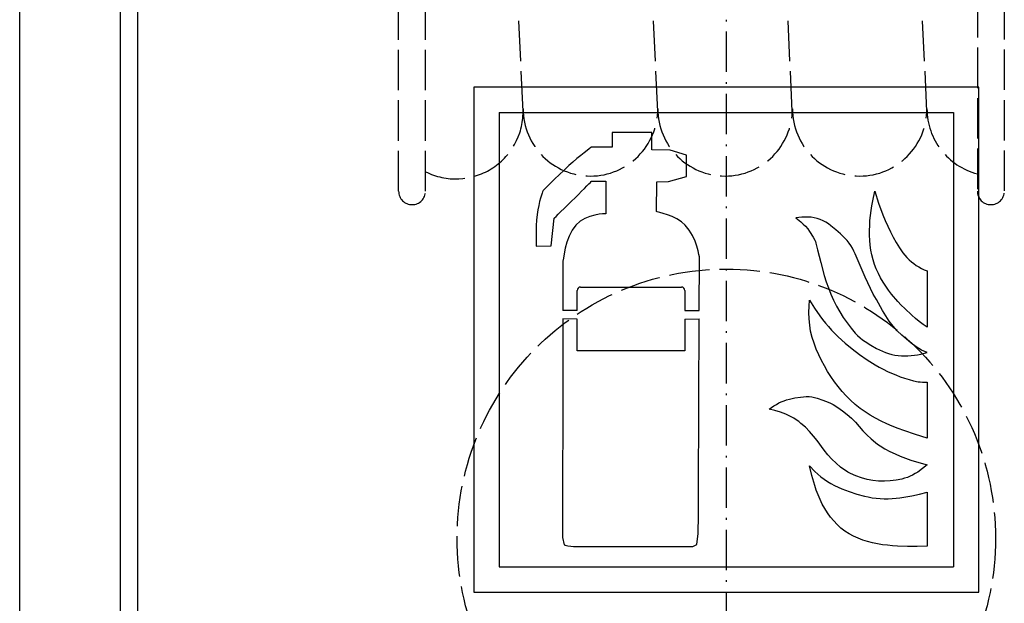
# Model space of a CAD drawing. Extents: x 50 to 84852, y 112 to 5596.
# Drawn here: x 1629 to 1922, y 915 to 1088 of the extents above; entities that cross this region are included whole.
import ezdxf

# ---------------------------------------------------------------- set-up
doc = ezdxf.new("R2010")
doc.units = 0
doc.header["$MEASUREMENT"] = 0
doc.linetypes.add('ACAD_ISO02W100', pattern=[15, 12, -3])
doc.linetypes.add('ACAD_ISO10W100', pattern=[18.5, 12, -3, 0.5, -3])
doc.layers.get('0').update_dxf_attribs({"linetype": 'CONTINUOUS'})
for name, color, linetype in [('OSIE', 1, 'ACAD_ISO10W100'), ('PRZERYWANA', 4, 'ACAD_ISO02W100'), ('PRZERYWANE', 4, 'ACAD_ISO02W100')]:
    doc.layers.add(name, color=color, linetype=linetype)

msp = doc.modelspace()

# ---------------------------------------------------------------- linework, layer by layer
for p, q in [((1629.16075, 813.07229), (1629.16075, 1873.07229)), ((1659.16075, 843.07229), (1659.16075, 1843.07229)), ((1664.16075, 1838.07229), (1664.16075, 848.07229)), ((1914.16362, 1068.07229), (1764.16362, 1068.07229)), ((1764.16362, 1068.07229), (1764.16362, 918.07229)), ((1914.16362, 918.07229), (1914.16362, 1068.07229)), ((1771.66362, 1060.57229), (1906.66362, 1060.57229)), ((1771.66362, 1060.57229), (1771.66362, 925.57229)), ((1906.66362, 1060.57229), (1906.66362, 925.57229)), ((1794.83735, 1001.68265), (1794.83735, 1007.68228)), ((1795.83735, 1008.68228), (1825.83735, 1008.68228)), ((1826.83735, 1007.68228), (1826.83735, 1001.68265)), ((1794.83735, 1001.68265), (1790.5724, 1001.66454)), ((1826.83735, 1001.68265), (1831.11503, 1001.66448)), ((1794.83735, 999.17632), (1790.5724, 999.19443)), ((1794.83735, 989.68228), (1794.83735, 999.17632)), ((1826.83735, 999.17632), (1831.10454, 999.19442)), ((1826.83735, 999.17632), (1826.83735, 989.68302)), ((1826.83735, 989.68302), (1794.83735, 989.68228)), ((1771.66362, 925.57229), (1906.66362, 925.57229)), ((1764.16362, 918.07229), (1914.16362, 918.07229))]:
    msp.add_line(p, q)
for centre, start, end in [((1795.83735, 1007.68228), 90, 180), ((1825.83735, 1007.68228), 0, 90)]:
    msp.add_arc(centre, 1, start, end)
at = {"color": 7}
for points in [[(1817.05489, 1054.54544), (1817.05489, 1054.54544), (1805.27254, 1054.54544), (1805.27254, 1054.54544)], [(1805.27254, 1054.54544), (1805.27254, 1054.54544), (1805.27254, 1050.21344), (1805.27254, 1050.21344)], [(1817.05489, 1049.39594), (1817.05489, 1049.39594), (1817.05489, 1054.54544), (1817.05489, 1054.54544)], [(1799.02954, 1050.21344), (1799.02954, 1050.21344), (1795.58562, 1047.66202), (1792.39212, 1044.75652)], [(1805.27254, 1050.21344), (1805.27254, 1050.21344), (1799.02954, 1050.21344), (1799.02954, 1050.21344)], [(1822.44732, 1049.29544), (1822.44732, 1049.29544), (1817.05489, 1049.39594), (1817.05489, 1049.39594)], [(1827.33732, 1047.86752), (1827.33732, 1047.86752), (1822.44732, 1049.29544), (1822.44732, 1049.29544)], [(1827.33732, 1041.49259), (1827.33732, 1041.49259), (1827.33732, 1047.86752), (1827.33732, 1047.86752)], [(1792.39212, 1044.75652), (1788.44719, 1041.18809), (1784.60119, 1037.15759), (1784.60119, 1037.15759)], [(1794.23712, 1035.21959), (1796.98362, 1037.92109), (1799.13004, 1040.16659), (1799.13004, 1040.16659)], [(1799.13004, 1040.16659), (1799.13004, 1040.16659), (1803.32404, 1040.16659), (1803.32404, 1040.16659)], [(1803.32404, 1040.16659), (1803.32404, 1040.16659), (1803.32404, 1030.42567), (1803.32404, 1030.42567)], [(1818.40339, 1031.09017), (1818.40339, 1031.09017), (1818.50389, 1039.91159), (1818.50389, 1039.91159)], [(1818.50389, 1039.91159), (1818.50389, 1039.91159), (1821.99732, 1040.06309), (1821.99732, 1040.06309)], [(1821.99732, 1040.06309), (1821.99732, 1040.06309), (1827.33732, 1041.49259), (1827.33732, 1041.49259)], [(1784.60119, 1037.15759), (1784.60119, 1037.15759), (1783.40269, 1033.99717), (1782.95577, 1030.22167)], [(1787.99719, 1029.10117), (1787.99719, 1029.10117), (1791.29112, 1032.41617), (1794.23712, 1035.21959)], [(1782.95577, 1030.22167), (1782.45477, 1025.88974), (1782.65577, 1020.84074), (1782.65577, 1020.84074)], [(1803.32404, 1030.42567), (1803.32404, 1030.42567), (1797.53412, 1030.57867), (1794.43812, 1027.11067)], [(1826.93982, 1027.11067), (1824.24282, 1029.91717), (1818.40339, 1031.09017), (1818.40339, 1031.09017)], [(1787.09719, 1020.94124), (1787.09719, 1020.94124), (1787.99719, 1029.10117), (1787.99719, 1029.10117)], [(1794.43812, 1027.11067), (1791.19362, 1023.38774), (1790.59362, 1016.04532), (1790.59362, 1016.04532)], [(1831.18174, 1017.37282), (1831.18174, 1017.37282), (1830.53374, 1023.23624), (1826.93982, 1027.11067)], [(1782.65577, 1020.84074), (1782.65577, 1020.84074), (1787.09719, 1020.94124), (1787.09719, 1020.94124)], [(1790.59362, 1016.04532), (1790.59362, 1016.04532), (1790.58645, 1010.21321), (1790.57594, 1001.66455)], [(1831.11503, 1001.66448), (1831.15439, 1010.93326), (1831.18174, 1017.37282), (1831.18174, 1017.37282)], [(1790.5729, 999.19443), (1790.54348, 975.26259), (1790.49312, 934.29914), (1790.49312, 934.29914)], [(1830.83374, 935.42564), (1830.83374, 935.42564), (1831.00202, 975.0529), (1831.10454, 999.19442)], [(1790.49312, 934.29914), (1790.49312, 934.29914), (1790.94312, 932.05664), (1790.94312, 932.05664)], [(1830.43624, 932.15864), (1830.43624, 932.15864), (1830.83374, 935.42564), (1830.83374, 935.42564)], [(1794.13812, 931.60064), (1794.13812, 931.60064), (1829.23624, 931.60064), (1829.23624, 931.60064)], [(1829.23624, 931.60064), (1829.23624, 931.60064), (1830.43624, 932.15864), (1830.43624, 932.15864)]]:
    msp.add_open_spline(points, degree=3, dxfattribs=at)
for points, knots in [([(1898.85207, 996.75404), (1898.85207, 996.75404), (1898.85207, 1013.49682), (1898.85207, 1013.49682), (1898.85207, 1013.49682), (1898.85207, 1013.49682), (1897.99407, 1013.81482), (1897.99407, 1013.81482), (1897.99407, 1013.81482), (1897.99407, 1013.81482), (1897.19307, 1014.18682), (1897.19307, 1014.18682), (1897.19307, 1014.18682), (1897.19307, 1014.18682), (1896.39207, 1014.63682), (1896.39207, 1014.63682), (1896.39207, 1014.63682), (1896.39207, 1014.63682), (1895.60607, 1015.11532), (1895.60607, 1015.11532), (1895.60607, 1015.11532), (1895.60607, 1015.11532), (1894.88314, 1015.64482), (1894.88314, 1015.64482), (1894.88314, 1015.64482), (1894.88314, 1015.64482), (1894.16014, 1016.19982), (1894.16014, 1016.19982), (1894.16014, 1016.19982), (1894.16014, 1016.19982), (1893.48364, 1016.81032), (1893.48364, 1016.81032), (1893.48364, 1016.81032), (1893.48364, 1016.81032), (1892.83114, 1017.44482), (1892.83114, 1017.44482), (1892.83114, 1017.44482), (1892.83114, 1017.44482), (1892.23714, 1018.13482), (1892.23714, 1018.13482), (1892.23714, 1018.13482), (1892.23714, 1018.13482), (1891.66864, 1018.84882), (1891.66864, 1018.84882), (1891.66864, 1018.84882), (1891.66864, 1018.84882), (1890.60514, 1020.33374), (1890.60514, 1020.33374), (1890.60514, 1020.33374), (1890.60514, 1020.33374), (1889.63764, 1021.89674), (1889.63764, 1021.89674), (1889.63764, 1021.89674), (1889.63764, 1021.89674), (1888.75414, 1023.51224), (1888.75414, 1023.51224), (1888.75414, 1023.51224), (1888.75414, 1023.51224), (1887.92764, 1025.12624), (1887.92764, 1025.12624), (1887.92764, 1025.12624), (1887.92764, 1025.12624), (1887.12222, 1026.79867), (1887.12222, 1026.79867), (1887.12222, 1026.79867), (1887.12222, 1026.79867), (1886.36772, 1028.46517), (1886.36772, 1028.46517), (1886.36772, 1028.46517), (1886.36772, 1028.46517), (1885.66872, 1030.16317), (1885.66872, 1030.16317), (1885.66872, 1030.16317), (1885.66872, 1030.16317), (1884.39372, 1033.60417), (1884.39372, 1033.60417), (1884.39372, 1033.60417), (1884.39372, 1033.60417), (1883.30772, 1037.12909), (1883.30772, 1037.12909), (1883.30772, 1037.12909), (1883.30772, 1037.12909), (1882.65672, 1034.26859), (1882.65672, 1034.26859), (1882.65672, 1034.26859), (1882.65672, 1034.26859), (1882.39872, 1032.81067), (1882.39872, 1032.81067), (1882.39872, 1032.81067), (1882.39872, 1032.81067), (1882.16622, 1031.37967), (1882.16622, 1031.37967), (1882.16622, 1031.37967), (1882.16622, 1031.37967), (1881.98472, 1029.92167), (1881.98472, 1029.92167), (1881.98472, 1029.92167), (1881.98472, 1029.92167), (1881.85122, 1028.43967), (1881.85122, 1028.43967), (1881.85122, 1028.43967), (1881.85122, 1028.43967), (1881.77922, 1026.98167), (1881.77922, 1026.98167), (1881.77922, 1026.98167), (1881.77922, 1026.98167), (1881.74772, 1025.52524), (1881.74772, 1025.52524), (1881.74772, 1025.52524), (1881.74772, 1025.52524), (1881.74772, 1024.04174), (1881.74772, 1024.04174), (1881.74772, 1024.04174), (1881.74772, 1024.04174), (1881.79872, 1022.58374), (1881.79872, 1022.58374), (1881.79872, 1022.58374), (1881.79872, 1022.58374), (1881.93372, 1021.12724), (1881.93372, 1021.12724), (1881.93372, 1021.12724), (1881.93372, 1021.12724), (1882.11372, 1019.66924), (1882.11372, 1019.66924), (1882.11372, 1019.66924), (1882.11372, 1019.66924), (1882.39872, 1018.24132), (1882.39872, 1018.24132), (1882.39872, 1018.24132), (1882.39872, 1018.24132), (1882.76022, 1016.81032), (1882.76022, 1016.81032), (1882.76022, 1016.81032), (1882.76022, 1016.81032), (1883.17872, 1015.40332), (1883.17872, 1015.40332), (1883.17872, 1015.40332), (1883.17872, 1015.40332), (1883.72172, 1014.05482), (1883.72172, 1014.05482), (1883.72172, 1014.05482), (1883.72172, 1014.05482), (1884.34722, 1012.73032), (1884.34722, 1012.73032), (1884.34722, 1012.73032), (1884.34722, 1012.73032), (1885.02372, 1011.43289), (1885.02372, 1011.43289), (1885.02372, 1011.43289), (1885.02372, 1011.43289), (1885.77222, 1010.15939), (1885.77222, 1010.15939), (1885.77222, 1010.15939), (1885.77222, 1010.15939), (1886.55372, 1008.94139), (1886.55372, 1008.94139), (1886.55372, 1008.94139), (1886.55372, 1008.94139), (1887.38022, 1007.75039), (1887.38022, 1007.75039), (1887.38022, 1007.75039), (1887.38022, 1007.75039), (1888.28914, 1006.60889), (1888.28914, 1006.60889), (1888.28914, 1006.60889), (1888.28914, 1006.60889), (1890.15964, 1004.38589), (1890.15964, 1004.38589), (1890.15964, 1004.38589), (1890.15964, 1004.38589), (1891.17364, 1003.32547), (1891.17364, 1003.32547), (1891.17364, 1003.32547), (1891.17364, 1003.32547), (1892.18614, 1002.29347), (1892.18614, 1002.29347), (1892.18614, 1002.29347), (1892.18614, 1002.29347), (1894.31464, 1000.30447), (1894.31464, 1000.30447), (1894.31464, 1000.30447), (1894.31464, 1000.30447), (1895.40057, 999.35047), (1895.40057, 999.35047), (1895.40057, 999.35047), (1895.40057, 999.35047), (1896.51657, 998.45197), (1896.51657, 998.45197), (1896.51657, 998.45197), (1896.51657, 998.45197), (1897.66407, 997.57597), (1897.66407, 997.57597), (1897.66407, 997.57597), (1897.66407, 997.57597), (1898.85207, 996.75404), (1898.85207, 996.75404)], [0, 0, 0, 0, 0.02, 0.02, 0.02, 0.02, 0.04, 0.04, 0.04, 0.04, 0.06, 0.06, 0.06, 0.06, 0.08, 0.08, 0.08, 0.08, 0.1, 0.1, 0.1, 0.1, 0.12, 0.12, 0.12, 0.12, 0.14, 0.14, 0.14, 0.14, 0.16, 0.16, 0.16, 0.16, 0.18, 0.18, 0.18, 0.18, 0.2, 0.2, 0.2, 0.2, 0.22, 0.22, 0.22, 0.22, 0.24, 0.24, 0.24, 0.24, 0.26, 0.26, 0.26, 0.26, 0.28, 0.28, 0.28, 0.28, 0.3, 0.3, 0.3, 0.3, 0.32, 0.32, 0.32, 0.32, 0.34, 0.34, 0.34, 0.34, 0.36, 0.36, 0.36, 0.36, 0.38, 0.38, 0.38, 0.38, 0.4, 0.4, 0.4, 0.4, 0.42, 0.42, 0.42, 0.42, 0.44, 0.44, 0.44, 0.44, 0.46, 0.46, 0.46, 0.46, 0.48, 0.48, 0.48, 0.48, 0.5, 0.5, 0.5, 0.5, 0.52, 0.52, 0.52, 0.52, 0.54, 0.54, 0.54, 0.54, 0.56, 0.56, 0.56, 0.56, 0.58, 0.58, 0.58, 0.58, 0.6, 0.6, 0.6, 0.6, 0.62, 0.62, 0.62, 0.62, 0.64, 0.64, 0.64, 0.64, 0.66, 0.66, 0.66, 0.66, 0.68, 0.68, 0.68, 0.68, 0.7, 0.7, 0.7, 0.7, 0.72, 0.72, 0.72, 0.72, 0.74, 0.74, 0.74, 0.74, 0.76, 0.76, 0.76, 0.76, 0.78, 0.78, 0.78, 0.78, 0.8, 0.8, 0.8, 0.8, 0.82, 0.82, 0.82, 0.82, 0.84, 0.84, 0.84, 0.84, 0.86, 0.86, 0.86, 0.86, 0.88, 0.88, 0.88, 0.88, 0.9, 0.9, 0.9, 0.9, 0.92, 0.92, 0.92, 0.92, 0.94, 0.94, 0.94, 0.94, 0.96, 0.96, 0.96, 0.96, 1, 1, 1, 1]), ([(1898.85207, 989.23012), (1898.85207, 989.23012), (1896.98607, 988.72912), (1896.98607, 988.72912), (1896.98607, 988.72912), (1896.98607, 988.72912), (1896.02457, 988.54312), (1896.02457, 988.54312), (1896.02457, 988.54312), (1896.02457, 988.54312), (1895.06464, 988.41112), (1895.06464, 988.41112), (1895.06464, 988.41112), (1895.06464, 988.41112), (1894.10764, 988.30312), (1894.10764, 988.30312), (1894.10764, 988.30312), (1894.10764, 988.30312), (1893.14764, 988.25062), (1893.14764, 988.25062), (1893.14764, 988.25062), (1893.14764, 988.25062), (1892.18614, 988.25062), (1892.18614, 988.25062), (1892.18614, 988.25062), (1892.18614, 988.25062), (1891.19314, 988.27912), (1891.19314, 988.27912), (1891.19314, 988.27912), (1891.19314, 988.27912), (1890.23764, 988.35712), (1890.23764, 988.35712), (1890.23764, 988.35712), (1890.23764, 988.35712), (1889.27614, 988.48912), (1889.27614, 988.48912), (1889.27614, 988.48912), (1889.27614, 988.48912), (1888.34164, 988.67512), (1888.34164, 988.67512), (1888.34164, 988.67512), (1888.34164, 988.67512), (1887.38022, 988.94062), (1887.38022, 988.94062), (1887.38022, 988.94062), (1887.38022, 988.94062), (1886.47122, 989.25862), (1886.47122, 989.25862), (1886.47122, 989.25862), (1886.47122, 989.25862), (1885.56072, 989.62754), (1885.56072, 989.62754), (1885.56072, 989.62754), (1885.56072, 989.62754), (1883.82522, 990.44954), (1883.82522, 990.44954), (1883.82522, 990.44954), (1883.82522, 990.44954), (1882.11372, 991.40354), (1882.11372, 991.40354), (1882.11372, 991.40354), (1882.11372, 991.40354), (1880.47572, 992.46254), (1880.47572, 992.46254), (1880.47572, 992.46254), (1880.47572, 992.46254), (1879.67029, 992.99204), (1879.67029, 992.99204), (1879.67029, 992.99204), (1879.67029, 992.99204), (1878.89479, 993.57554), (1878.89479, 993.57554), (1878.89479, 993.57554), (1878.89479, 993.57554), (1878.17179, 994.23704), (1878.17179, 994.23704), (1878.17179, 994.23704), (1878.17179, 994.23704), (1877.49379, 994.95254), (1877.49379, 994.95254), (1877.49379, 994.95254), (1877.49379, 994.95254), (1876.24879, 996.46454), (1876.24879, 996.46454), (1876.24879, 996.46454), (1876.24879, 996.46454), (1875.05029, 998.02747), (1875.05029, 998.02747), (1875.05029, 998.02747), (1875.05029, 998.02747), (1873.91329, 999.61747), (1873.91329, 999.61747), (1873.91329, 999.61747), (1873.91329, 999.61747), (1872.86929, 1001.28547), (1872.86929, 1001.28547), (1872.86929, 1001.28547), (1872.86929, 1001.28547), (1871.91387, 1003.00747), (1871.91387, 1003.00747), (1871.91387, 1003.00747), (1871.91387, 1003.00747), (1871.03037, 1004.75639), (1871.03037, 1004.75639), (1871.03037, 1004.75639), (1871.03037, 1004.75639), (1870.22337, 1006.55639), (1870.22337, 1006.55639), (1870.22337, 1006.55639), (1870.22337, 1006.55639), (1869.50037, 1008.41189), (1869.50037, 1008.41189), (1869.50037, 1008.41189), (1869.50037, 1008.41189), (1868.82237, 1010.23889), (1868.82237, 1010.23889), (1868.82237, 1010.23889), (1868.82237, 1010.23889), (1868.22837, 1012.11982), (1868.22837, 1012.11982), (1868.22837, 1012.11982), (1868.22837, 1012.11982), (1867.24137, 1015.96282), (1867.24137, 1015.96282), (1867.24137, 1015.96282), (1867.24137, 1015.96282), (1866.22887, 1019.77574), (1866.22887, 1019.77574), (1866.22887, 1019.77574), (1866.22887, 1019.77574), (1865.81037, 1021.71074), (1865.81037, 1021.71074), (1865.81037, 1021.71074), (1865.81037, 1021.71074), (1865.65587, 1022.18624), (1865.65587, 1022.18624), (1865.65587, 1022.18624), (1865.65587, 1022.18624), (1865.42337, 1022.61074), (1865.42337, 1022.61074), (1865.42337, 1022.61074), (1865.42337, 1022.61074), (1864.93294, 1023.45974), (1864.93294, 1023.45974), (1864.93294, 1023.45974), (1864.93294, 1023.45974), (1863.91894, 1025.15324), (1863.91894, 1025.15324), (1863.91894, 1025.15324), (1863.91894, 1025.15324), (1863.35044, 1025.94824), (1863.35044, 1025.94824), (1863.35044, 1025.94824), (1863.35044, 1025.94824), (1862.72494, 1026.71924), (1862.72494, 1026.71924), (1862.72494, 1026.71924), (1862.72494, 1026.71924), (1862.04844, 1027.40617), (1862.04844, 1027.40617), (1862.04844, 1027.40617), (1862.04844, 1027.40617), (1861.32544, 1028.06917), (1861.32544, 1028.06917), (1861.32544, 1028.06917), (1861.32544, 1028.06917), (1859.79544, 1029.28717), (1859.79544, 1029.28717), (1859.79544, 1029.28717), (1859.79544, 1029.28717), (1861.63444, 1029.44767), (1861.63444, 1029.44767), (1861.63444, 1029.44767), (1861.63444, 1029.44767), (1862.54494, 1029.47317), (1862.54494, 1029.47317), (1862.54494, 1029.47317), (1862.54494, 1029.47317), (1863.47944, 1029.47317), (1863.47944, 1029.47317), (1863.47944, 1029.47317), (1863.47944, 1029.47317), (1864.38394, 1029.39217), (1864.38394, 1029.39217), (1864.38394, 1029.39217), (1864.38394, 1029.39217), (1865.29294, 1029.23467), (1865.29294, 1029.23467), (1865.29294, 1029.23467), (1865.29294, 1029.23467), (1866.17787, 1029.02317), (1866.17787, 1029.02317), (1866.17787, 1029.02317), (1866.17787, 1029.02317), (1867.06137, 1028.70517), (1867.06137, 1028.70517), (1867.06137, 1028.70517), (1867.06137, 1028.70517), (1867.91937, 1028.33317), (1867.91937, 1028.33317), (1867.91937, 1028.33317), (1867.91937, 1028.33317), (1868.72487, 1027.91017), (1868.72487, 1027.91017), (1868.72487, 1027.91017), (1868.72487, 1027.91017), (1869.50037, 1027.43167), (1869.50037, 1027.43167), (1869.50037, 1027.43167), (1869.50037, 1027.43167), (1870.25487, 1026.90217), (1870.25487, 1026.90217), (1870.25487, 1026.90217), (1870.25487, 1026.90217), (1871.70237, 1025.71124), (1871.70237, 1025.71124), (1871.70237, 1025.71124), (1871.70237, 1025.71124), (1873.08079, 1024.46474), (1873.08079, 1024.46474), (1873.08079, 1024.46474), (1873.08079, 1024.46474), (1874.42929, 1023.16874), (1874.42929, 1023.16874), (1874.42929, 1023.16874), (1874.42929, 1023.16874), (1875.05029, 1022.47874), (1875.05029, 1022.47874), (1875.05029, 1022.47874), (1875.05029, 1022.47874), (1875.62329, 1021.73624), (1875.62329, 1021.73624), (1875.62329, 1021.73624), (1875.62329, 1021.73624), (1876.16629, 1020.99524), (1876.16629, 1020.99524), (1876.16629, 1020.99524), (1876.16629, 1020.99524), (1876.63729, 1020.20024), (1876.63729, 1020.20024), (1876.63729, 1020.20024), (1876.63729, 1020.20024), (1877.07529, 1019.38124), (1877.07529, 1019.38124), (1877.07529, 1019.38124), (1877.07529, 1019.38124), (1877.46829, 1018.53082), (1877.46829, 1018.53082), (1877.46829, 1018.53082), (1877.46829, 1018.53082), (1880.40372, 1011.64139), (1880.40372, 1011.64139), (1880.40372, 1011.64139), (1880.40372, 1011.64139), (1881.17922, 1009.94939), (1881.17922, 1009.94939), (1881.17922, 1009.94939), (1881.17922, 1009.94939), (1881.98472, 1008.25139), (1881.98472, 1008.25139), (1881.98472, 1008.25139), (1881.98472, 1008.25139), (1882.84272, 1006.60889), (1882.84272, 1006.60889), (1882.84272, 1006.60889), (1882.84272, 1006.60889), (1883.74722, 1004.96789), (1883.74722, 1004.96789), (1883.74722, 1004.96789), (1883.74722, 1004.96789), (1885.56072, 1001.70997), (1885.56072, 1001.70997), (1885.56072, 1001.70997), (1885.56072, 1001.70997), (1886.55372, 1000.11847), (1886.55372, 1000.11847), (1886.55372, 1000.11847), (1886.55372, 1000.11847), (1887.56622, 998.58397), (1887.56622, 998.58397), (1887.56622, 998.58397), (1887.56622, 998.58397), (1888.70314, 997.10047), (1888.70314, 997.10047), (1888.70314, 997.10047), (1888.70314, 997.10047), (1889.95414, 995.72054), (1889.95414, 995.72054), (1889.95414, 995.72054), (1889.95414, 995.72054), (1891.27714, 994.42304), (1891.27714, 994.42304), (1891.27714, 994.42304), (1891.27714, 994.42304), (1892.67664, 993.20654), (1892.67664, 993.20654), (1892.67664, 993.20654), (1892.67664, 993.20654), (1894.10764, 992.03804), (1894.10764, 992.03804), (1894.10764, 992.03804), (1894.10764, 992.03804), (1895.58657, 990.92804), (1895.58657, 990.92804), (1895.58657, 990.92804), (1895.58657, 990.92804), (1896.36057, 990.42404), (1896.36057, 990.42404), (1896.36057, 990.42404), (1896.36057, 990.42404), (1897.16757, 989.97104), (1897.16757, 989.97104), (1897.16757, 989.97104), (1897.16757, 989.97104), (1898.85207, 989.23012), (1898.85207, 989.23012)], [0, 0, 0, 0, 0.0125, 0.0125, 0.0125, 0.0125, 0.025, 0.025, 0.025, 0.025, 0.0375, 0.0375, 0.0375, 0.0375, 0.05, 0.05, 0.05, 0.05, 0.0625, 0.0625, 0.0625, 0.0625, 0.075, 0.075, 0.075, 0.075, 0.0875, 0.0875, 0.0875, 0.0875, 0.1, 0.1, 0.1, 0.1, 0.1125, 0.1125, 0.1125, 0.1125, 0.125, 0.125, 0.125, 0.125, 0.1375, 0.1375, 0.1375, 0.1375, 0.15, 0.15, 0.15, 0.15, 0.1625, 0.1625, 0.1625, 0.1625, 0.175, 0.175, 0.175, 0.175, 0.1875, 0.1875, 0.1875, 0.1875, 0.2, 0.2, 0.2, 0.2, 0.2125, 0.2125, 0.2125, 0.2125, 0.225, 0.225, 0.225, 0.225, 0.2375, 0.2375, 0.2375, 0.2375, 0.25, 0.25, 0.25, 0.25, 0.2625, 0.2625, 0.2625, 0.2625, 0.275, 0.275, 0.275, 0.275, 0.2875, 0.2875, 0.2875, 0.2875, 0.3, 0.3, 0.3, 0.3, 0.3125, 0.3125, 0.3125, 0.3125, 0.325, 0.325, 0.325, 0.325, 0.3375, 0.3375, 0.3375, 0.3375, 0.35, 0.35, 0.35, 0.35, 0.3625, 0.3625, 0.3625, 0.3625, 0.375, 0.375, 0.375, 0.375, 0.3875, 0.3875, 0.3875, 0.3875, 0.4, 0.4, 0.4, 0.4, 0.4125, 0.4125, 0.4125, 0.4125, 0.425, 0.425, 0.425, 0.425, 0.4375, 0.4375, 0.4375, 0.4375, 0.45, 0.45, 0.45, 0.45, 0.4625, 0.4625, 0.4625, 0.4625, 0.475, 0.475, 0.475, 0.475, 0.4875, 0.4875, 0.4875, 0.4875, 0.5, 0.5, 0.5, 0.5, 0.5125, 0.5125, 0.5125, 0.5125, 0.525, 0.525, 0.525, 0.525, 0.5375, 0.5375, 0.5375, 0.5375, 0.55, 0.55, 0.55, 0.55, 0.5625, 0.5625, 0.5625, 0.5625, 0.575, 0.575, 0.575, 0.575, 0.5875, 0.5875, 0.5875, 0.5875, 0.6, 0.6, 0.6, 0.6, 0.6125, 0.6125, 0.6125, 0.6125, 0.625, 0.625, 0.625, 0.625, 0.6375, 0.6375, 0.6375, 0.6375, 0.65, 0.65, 0.65, 0.65, 0.6625, 0.6625, 0.6625, 0.6625, 0.675, 0.675, 0.675, 0.675, 0.6875, 0.6875, 0.6875, 0.6875, 0.7, 0.7, 0.7, 0.7, 0.7125, 0.7125, 0.7125, 0.7125, 0.725, 0.725, 0.725, 0.725, 0.7375, 0.7375, 0.7375, 0.7375, 0.75, 0.75, 0.75, 0.75, 0.7625, 0.7625, 0.7625, 0.7625, 0.775, 0.775, 0.775, 0.775, 0.7875, 0.7875, 0.7875, 0.7875, 0.8, 0.8, 0.8, 0.8, 0.8125, 0.8125, 0.8125, 0.8125, 0.825, 0.825, 0.825, 0.825, 0.8375, 0.8375, 0.8375, 0.8375, 0.85, 0.85, 0.85, 0.85, 0.8625, 0.8625, 0.8625, 0.8625, 0.875, 0.875, 0.875, 0.875, 0.8875, 0.8875, 0.8875, 0.8875, 0.9, 0.9, 0.9, 0.9, 0.9125, 0.9125, 0.9125, 0.9125, 0.925, 0.925, 0.925, 0.925, 0.9375, 0.9375, 0.9375, 0.9375, 0.95, 0.95, 0.95, 0.95, 0.9625, 0.9625, 0.9625, 0.9625, 0.975, 0.975, 0.975, 0.975, 1, 1, 1, 1]), ([(1898.85207, 963.82634), (1898.85207, 963.82634), (1898.85207, 980.46569), (1898.85207, 980.46569), (1898.85207, 980.46569), (1898.85207, 980.46569), (1897.47807, 980.46569), (1897.47807, 980.46569), (1897.47807, 980.46569), (1897.47807, 980.46569), (1896.80607, 980.48669), (1896.80607, 980.48669), (1896.80607, 980.48669), (1896.80607, 980.48669), (1896.12957, 980.56919), (1896.12957, 980.56919), (1896.12957, 980.56919), (1896.12957, 980.56919), (1894.77964, 980.83319), (1894.77964, 980.83319), (1894.77964, 980.83319), (1894.77964, 980.83319), (1893.45664, 981.17969), (1893.45664, 981.17969), (1893.45664, 981.17969), (1893.45664, 981.17969), (1892.13364, 981.60269), (1892.13364, 981.60269), (1892.13364, 981.60269), (1892.13364, 981.60269), (1890.83164, 982.05262), (1890.83164, 982.05262), (1890.83164, 982.05262), (1890.83164, 982.05262), (1889.53564, 982.55362), (1889.53564, 982.55362), (1889.53564, 982.55362), (1889.53564, 982.55362), (1888.28914, 983.08612), (1888.28914, 983.08612), (1888.28914, 983.08612), (1888.28914, 983.08612), (1887.01872, 983.63812), (1887.01872, 983.63812), (1887.01872, 983.63812), (1887.01872, 983.63812), (1885.79922, 984.24862), (1885.79922, 984.24862), (1885.79922, 984.24862), (1885.79922, 984.24862), (1884.57972, 984.88912), (1884.57972, 984.88912), (1884.57972, 984.88912), (1884.57972, 984.88912), (1883.38572, 985.57762), (1883.38572, 985.57762), (1883.38572, 985.57762), (1883.38572, 985.57762), (1881.02322, 987.03412), (1881.02322, 987.03412), (1881.02322, 987.03412), (1881.02322, 987.03412), (1878.76579, 988.59412), (1878.76579, 988.59412), (1878.76579, 988.59412), (1878.76579, 988.59412), (1876.58479, 990.28904), (1876.58479, 990.28904), (1876.58479, 990.28904), (1876.58479, 990.28904), (1874.46079, 992.03804), (1874.46079, 992.03804), (1874.46079, 992.03804), (1874.46079, 992.03804), (1872.40437, 993.91904), (1872.40437, 993.91904), (1872.40437, 993.91904), (1872.40437, 993.91904), (1870.46187, 995.88104), (1870.46187, 995.88104), (1870.46187, 995.88104), (1870.46187, 995.88104), (1869.52137, 996.91447), (1869.52137, 996.91447), (1869.52137, 996.91447), (1869.52137, 996.91447), (1868.61687, 997.97347), (1868.61687, 997.97347), (1868.61687, 997.97347), (1868.61687, 997.97347), (1867.73337, 999.03247), (1867.73337, 999.03247), (1867.73337, 999.03247), (1867.73337, 999.03247), (1866.90537, 1000.14697), (1866.90537, 1000.14697), (1866.90537, 1000.14697), (1866.90537, 1000.14697), (1865.34544, 1002.45097), (1865.34544, 1002.45097), (1865.34544, 1002.45097), (1865.34544, 1002.45097), (1863.84094, 1004.80739), (1863.84094, 1004.80739), (1863.84094, 1004.80739), (1863.84094, 1004.80739), (1863.73894, 1002.95197), (1863.73894, 1002.95197), (1863.73894, 1002.95197), (1863.73894, 1002.95197), (1863.68644, 1001.09947), (1863.68644, 1001.09947), (1863.68644, 1001.09947), (1863.68644, 1001.09947), (1863.76444, 999.21847), (1863.76444, 999.21847), (1863.76444, 999.21847), (1863.76444, 999.21847), (1863.94444, 997.39297), (1863.94444, 997.39297), (1863.94444, 997.39297), (1863.94444, 997.39297), (1864.22944, 995.53754), (1864.22944, 995.53754), (1864.22944, 995.53754), (1864.22944, 995.53754), (1864.67344, 993.73454), (1864.67344, 993.73454), (1864.67344, 993.73454), (1864.67344, 993.73454), (1865.22094, 991.98704), (1865.22094, 991.98704), (1865.22094, 991.98704), (1865.22094, 991.98704), (1865.89287, 990.23804), (1865.89287, 990.23804), (1865.89287, 990.23804), (1865.89287, 990.23804), (1866.64737, 988.54312), (1866.64737, 988.54312), (1866.64737, 988.54312), (1866.64737, 988.54312), (1867.44837, 986.87362), (1867.44837, 986.87362), (1867.44837, 986.87362), (1867.44837, 986.87362), (1868.30637, 985.22962), (1868.30637, 985.22962), (1868.30637, 985.22962), (1868.30637, 985.22962), (1869.24237, 983.63812), (1869.24237, 983.63812), (1869.24237, 983.63812), (1869.24237, 983.63812), (1870.22337, 982.07812), (1870.22337, 982.07812), (1870.22337, 982.07812), (1870.22337, 982.07812), (1871.26737, 980.56919), (1871.26737, 980.56919), (1871.26737, 980.56919), (1871.26737, 980.56919), (1872.38337, 979.11269), (1872.38337, 979.11269), (1872.38337, 979.11269), (1872.38337, 979.11269), (1873.57279, 977.68619), (1873.57279, 977.68619), (1873.57279, 977.68619), (1873.57279, 977.68619), (1874.82229, 976.33169), (1874.82229, 976.33169), (1874.82229, 976.33169), (1874.82229, 976.33169), (1876.11529, 975.02969), (1876.11529, 975.02969), (1876.11529, 975.02969), (1876.11529, 975.02969), (1877.49379, 973.81027), (1877.49379, 973.81027), (1877.49379, 973.81027), (1877.49379, 973.81027), (1878.92029, 972.64777), (1878.92029, 972.64777), (1878.92029, 972.64777), (1878.92029, 972.64777), (1880.40372, 971.58727), (1880.40372, 971.58727), (1880.40372, 971.58727), (1880.40372, 971.58727), (1881.95472, 970.60627), (1881.95472, 970.60627), (1881.95472, 970.60627), (1881.95472, 970.60627), (1883.54472, 969.68077), (1883.54472, 969.68077), (1883.54472, 969.68077), (1883.54472, 969.68077), (1885.17822, 968.86027), (1885.17822, 968.86027), (1885.17822, 968.86027), (1885.17822, 968.86027), (1886.83722, 968.06377), (1886.83722, 968.06377), (1886.83722, 968.06377), (1886.83722, 968.06377), (1888.49614, 967.34977), (1888.49614, 967.34977), (1888.49614, 967.34977), (1888.49614, 967.34977), (1890.21214, 966.68834), (1890.21214, 966.68834), (1890.21214, 966.68834), (1890.21214, 966.68834), (1891.92664, 966.04784), (1891.92664, 966.04784), (1891.92664, 966.04784), (1891.92664, 966.04784), (1895.37957, 964.91084), (1895.37957, 964.91084), (1895.37957, 964.91084), (1895.37957, 964.91084), (1898.85207, 963.82634), (1898.85207, 963.82634)], [0, 0, 0, 0, 0.01754386, 0.01754386, 0.01754386, 0.01754386, 0.035087719, 0.035087719, 0.035087719, 0.035087719, 0.052631579, 0.052631579, 0.052631579, 0.052631579, 0.070175439, 0.070175439, 0.070175439, 0.070175439, 0.087719298, 0.087719298, 0.087719298, 0.087719298, 0.105263158, 0.105263158, 0.105263158, 0.105263158, 0.122807018, 0.122807018, 0.122807018, 0.122807018, 0.140350877, 0.140350877, 0.140350877, 0.140350877, 0.157894737, 0.157894737, 0.157894737, 0.157894737, 0.175438596, 0.175438596, 0.175438596, 0.175438596, 0.192982456, 0.192982456, 0.192982456, 0.192982456, 0.210526316, 0.210526316, 0.210526316, 0.210526316, 0.228070175, 0.228070175, 0.228070175, 0.228070175, 0.245614035, 0.245614035, 0.245614035, 0.245614035, 0.263157895, 0.263157895, 0.263157895, 0.263157895, 0.280701754, 0.280701754, 0.280701754, 0.280701754, 0.298245614, 0.298245614, 0.298245614, 0.298245614, 0.315789474, 0.315789474, 0.315789474, 0.315789474, 0.333333333, 0.333333333, 0.333333333, 0.333333333, 0.350877193, 0.350877193, 0.350877193, 0.350877193, 0.368421053, 0.368421053, 0.368421053, 0.368421053, 0.385964912, 0.385964912, 0.385964912, 0.385964912, 0.403508772, 0.403508772, 0.403508772, 0.403508772, 0.421052632, 0.421052632, 0.421052632, 0.421052632, 0.438596491, 0.438596491, 0.438596491, 0.438596491, 0.456140351, 0.456140351, 0.456140351, 0.456140351, 0.473684211, 0.473684211, 0.473684211, 0.473684211, 0.49122807, 0.49122807, 0.49122807, 0.49122807, 0.50877193, 0.50877193, 0.50877193, 0.50877193, 0.526315789, 0.526315789, 0.526315789, 0.526315789, 0.543859649, 0.543859649, 0.543859649, 0.543859649, 0.561403509, 0.561403509, 0.561403509, 0.561403509, 0.578947368, 0.578947368, 0.578947368, 0.578947368, 0.596491228, 0.596491228, 0.596491228, 0.596491228, 0.614035088, 0.614035088, 0.614035088, 0.614035088, 0.631578947, 0.631578947, 0.631578947, 0.631578947, 0.649122807, 0.649122807, 0.649122807, 0.649122807, 0.666666667, 0.666666667, 0.666666667, 0.666666667, 0.684210526, 0.684210526, 0.684210526, 0.684210526, 0.701754386, 0.701754386, 0.701754386, 0.701754386, 0.719298246, 0.719298246, 0.719298246, 0.719298246, 0.736842105, 0.736842105, 0.736842105, 0.736842105, 0.754385965, 0.754385965, 0.754385965, 0.754385965, 0.771929825, 0.771929825, 0.771929825, 0.771929825, 0.789473684, 0.789473684, 0.789473684, 0.789473684, 0.807017544, 0.807017544, 0.807017544, 0.807017544, 0.824561404, 0.824561404, 0.824561404, 0.824561404, 0.842105263, 0.842105263, 0.842105263, 0.842105263, 0.859649123, 0.859649123, 0.859649123, 0.859649123, 0.877192982, 0.877192982, 0.877192982, 0.877192982, 0.894736842, 0.894736842, 0.894736842, 0.894736842, 0.912280702, 0.912280702, 0.912280702, 0.912280702, 0.929824561, 0.929824561, 0.929824561, 0.929824561, 0.947368421, 0.947368421, 0.947368421, 0.947368421, 0.964912281, 0.964912281, 0.964912281, 0.964912281, 1, 1, 1, 1]), ([(1898.85207, 955.82692), (1898.85207, 955.82692), (1895.63757, 956.75242), (1895.63757, 956.75242), (1895.63757, 956.75242), (1895.63757, 956.75242), (1894.02514, 957.28492), (1894.02514, 957.28492), (1894.02514, 957.28492), (1894.02514, 957.28492), (1892.41264, 957.81142), (1892.41264, 957.81142), (1892.41264, 957.81142), (1892.41264, 957.81142), (1890.86314, 958.42042), (1890.86314, 958.42042), (1890.86314, 958.42042), (1890.86314, 958.42042), (1889.30164, 959.08192), (1889.30164, 959.08192), (1889.30164, 959.08192), (1889.30164, 959.08192), (1887.77322, 959.79584), (1887.77322, 959.79584), (1887.77322, 959.79584), (1887.77322, 959.79584), (1886.29572, 960.62234), (1886.29572, 960.62234), (1886.29572, 960.62234), (1886.29572, 960.62234), (1884.83772, 961.49534), (1884.83772, 961.49534), (1884.83772, 961.49534), (1884.83772, 961.49534), (1884.13422, 961.97084), (1884.13422, 961.97084), (1884.13422, 961.97084), (1884.13422, 961.97084), (1883.46222, 962.47184), (1883.46222, 962.47184), (1883.46222, 962.47184), (1883.46222, 962.47184), (1882.19172, 963.58934), (1882.19172, 963.58934), (1882.19172, 963.58934), (1882.19172, 963.58934), (1880.94672, 964.75634), (1880.94672, 964.75634), (1880.94672, 964.75634), (1880.94672, 964.75634), (1879.75279, 965.94434), (1879.75279, 965.94434), (1879.75279, 965.94434), (1879.75279, 965.94434), (1878.63679, 967.21627), (1878.63679, 967.21627), (1878.63679, 967.21627), (1878.63679, 967.21627), (1877.52079, 968.51827), (1877.52079, 968.51827), (1877.52079, 968.51827), (1877.52079, 968.51827), (1876.92079, 969.12277), (1876.92079, 969.12277), (1876.92079, 969.12277), (1876.92079, 969.12277), (1876.32679, 969.70627), (1876.32679, 969.70627), (1876.32679, 969.70627), (1876.32679, 969.70627), (1875.02929, 970.82377), (1875.02929, 970.82377), (1875.02929, 970.82377), (1875.02929, 970.82377), (1873.70629, 971.85727), (1873.70629, 971.85727), (1873.70629, 971.85727), (1873.70629, 971.85727), (1872.32637, 972.85927), (1872.32637, 972.85927), (1872.32637, 972.85927), (1872.32637, 972.85927), (1870.90137, 973.78927), (1870.90137, 973.78927), (1870.90137, 973.78927), (1870.90137, 973.78927), (1870.15137, 974.18227), (1870.15137, 974.18227), (1870.15137, 974.18227), (1870.15137, 974.18227), (1869.39687, 974.52869), (1869.39687, 974.52869), (1869.39687, 974.52869), (1869.39687, 974.52869), (1867.81587, 975.11219), (1867.81587, 975.11219), (1867.81587, 975.11219), (1867.81587, 975.11219), (1866.20337, 975.63869), (1866.20337, 975.63869), (1866.20337, 975.63869), (1866.20337, 975.63869), (1865.39787, 975.85619), (1865.39787, 975.85619), (1865.39787, 975.85619), (1865.39787, 975.85619), (1864.56994, 976.03769), (1864.56994, 976.03769), (1864.56994, 976.03769), (1864.56994, 976.03769), (1863.73894, 976.14569), (1863.73894, 976.14569), (1863.73894, 976.14569), (1863.73894, 976.14569), (1862.90644, 976.17119), (1862.90644, 976.17119), (1862.90644, 976.17119), (1862.90644, 976.17119), (1862.07994, 976.11419), (1862.07994, 976.11419), (1862.07994, 976.11419), (1862.07994, 976.11419), (1861.22194, 976.01069), (1861.22194, 976.01069), (1861.22194, 976.01069), (1861.22194, 976.01069), (1859.55694, 975.74819), (1859.55694, 975.74819), (1859.55694, 975.74819), (1859.55694, 975.74819), (1857.92494, 975.40169), (1857.92494, 975.40169), (1857.92494, 975.40169), (1857.92494, 975.40169), (1857.09252, 975.16469), (1857.09252, 975.16469), (1857.09252, 975.16469), (1857.09252, 975.16469), (1856.31252, 974.90069), (1856.31252, 974.90069), (1856.31252, 974.90069), (1856.31252, 974.90069), (1855.50552, 974.60519), (1855.50552, 974.60519), (1855.50552, 974.60519), (1855.50552, 974.60519), (1854.75702, 974.23327), (1854.75702, 974.23327), (1854.75702, 974.23327), (1854.75702, 974.23327), (1854.02802, 973.81027), (1854.02802, 973.81027), (1854.02802, 973.81027), (1854.02802, 973.81027), (1853.30502, 973.38577), (1853.30502, 973.38577), (1853.30502, 973.38577), (1853.30502, 973.38577), (1851.89952, 972.40927), (1851.89952, 972.40927), (1851.89952, 972.40927), (1851.89952, 972.40927), (1853.58852, 971.98627), (1853.58852, 971.98627), (1853.58852, 971.98627), (1853.58852, 971.98627), (1855.24752, 971.48527), (1855.24752, 971.48527), (1855.24752, 971.48527), (1855.24752, 971.48527), (1856.88702, 970.87477), (1856.88702, 970.87477), (1856.88702, 970.87477), (1856.88702, 970.87477), (1857.68652, 970.50277), (1857.68652, 970.50277), (1857.68652, 970.50277), (1857.68652, 970.50277), (1858.44094, 970.10527), (1858.44094, 970.10527), (1858.44094, 970.10527), (1858.44094, 970.10527), (1859.22244, 969.68077), (1859.22244, 969.68077), (1859.22244, 969.68077), (1859.22244, 969.68077), (1859.94994, 969.20077), (1859.94994, 969.20077), (1859.94994, 969.20077), (1859.94994, 969.20077), (1860.67444, 968.69977), (1860.67444, 968.69977), (1860.67444, 968.69977), (1860.67444, 968.69977), (1861.35094, 968.16727), (1861.35094, 968.16727), (1861.35094, 968.16727), (1861.35094, 968.16727), (1862.67394, 967.00477), (1862.67394, 967.00477), (1862.67394, 967.00477), (1862.67394, 967.00477), (1863.89344, 965.73284), (1863.89344, 965.73284), (1863.89344, 965.73284), (1863.89344, 965.73284), (1865.03494, 964.40984), (1865.03494, 964.40984), (1865.03494, 964.40984), (1865.03494, 964.40984), (1866.12537, 963.05684), (1866.12537, 963.05684), (1866.12537, 963.05684), (1866.12537, 963.05684), (1868.24937, 960.25034), (1868.24937, 960.25034), (1868.24937, 960.25034), (1868.24937, 960.25034), (1869.36537, 958.87042), (1869.36537, 958.87042), (1869.36537, 958.87042), (1869.36537, 958.87042), (1870.53837, 957.54742), (1870.53837, 957.54742), (1870.53837, 957.54742), (1870.53837, 957.54742), (1871.78487, 956.32792), (1871.78487, 956.32792), (1871.78487, 956.32792), (1871.78487, 956.32792), (1873.10779, 955.18642), (1873.10779, 955.18642), (1873.10779, 955.18642), (1873.10779, 955.18642), (1873.80979, 954.65842), (1873.80979, 954.65842), (1873.80979, 954.65842), (1873.80979, 954.65842), (1874.53279, 954.15292), (1874.53279, 954.15292), (1874.53279, 954.15292), (1874.53279, 954.15292), (1875.28729, 953.70742), (1875.28729, 953.70742), (1875.28729, 953.70742), (1875.28729, 953.70742), (1876.04179, 953.30542), (1876.04179, 953.30542), (1876.04179, 953.30542), (1876.04179, 953.30542), (1877.64979, 952.59142), (1877.64979, 952.59142), (1877.64979, 952.59142), (1877.64979, 952.59142), (1879.28779, 952.01392), (1879.28779, 952.01392), (1879.28779, 952.01392), (1879.28779, 952.01392), (1880.97222, 951.53249), (1880.97222, 951.53249), (1880.97222, 951.53249), (1880.97222, 951.53249), (1882.68822, 951.21749), (1882.68822, 951.21749), (1882.68822, 951.21749), (1882.68822, 951.21749), (1884.39372, 950.99999), (1884.39372, 950.99999), (1884.39372, 950.99999), (1884.39372, 950.99999), (1886.13972, 950.98049), (1886.13972, 950.98049), (1886.13972, 950.98049), (1886.13972, 950.98049), (1887.87664, 951.08249), (1887.87664, 951.08249), (1887.87664, 951.08249), (1887.87664, 951.08249), (1889.59114, 951.29399), (1889.59114, 951.29399), (1889.59114, 951.29399), (1889.59114, 951.29399), (1891.29664, 951.64199), (1891.29664, 951.64199), (1891.29664, 951.64199), (1891.29664, 951.64199), (1892.13364, 951.87899), (1892.13364, 951.87899), (1892.13364, 951.87899), (1892.13364, 951.87899), (1892.96014, 952.14292), (1892.96014, 952.14292), (1892.96014, 952.14292), (1892.96014, 952.14292), (1893.76714, 952.45792), (1893.76714, 952.45792), (1893.76714, 952.45792), (1893.76714, 952.45792), (1894.54264, 952.82992), (1894.54264, 952.82992), (1894.54264, 952.82992), (1894.54264, 952.82992), (1895.32714, 953.25292), (1895.32714, 953.25292), (1895.32714, 953.25292), (1895.32714, 953.25292), (1896.07707, 953.70742), (1896.07707, 953.70742), (1896.07707, 953.70742), (1896.07707, 953.70742), (1897.47807, 954.74092), (1897.47807, 954.74092), (1897.47807, 954.74092), (1897.47807, 954.74092), (1898.85207, 955.82692), (1898.85207, 955.82692)], [0, 0, 0, 0, 0.0125, 0.0125, 0.0125, 0.0125, 0.025, 0.025, 0.025, 0.025, 0.0375, 0.0375, 0.0375, 0.0375, 0.05, 0.05, 0.05, 0.05, 0.0625, 0.0625, 0.0625, 0.0625, 0.075, 0.075, 0.075, 0.075, 0.0875, 0.0875, 0.0875, 0.0875, 0.1, 0.1, 0.1, 0.1, 0.1125, 0.1125, 0.1125, 0.1125, 0.125, 0.125, 0.125, 0.125, 0.1375, 0.1375, 0.1375, 0.1375, 0.15, 0.15, 0.15, 0.15, 0.1625, 0.1625, 0.1625, 0.1625, 0.175, 0.175, 0.175, 0.175, 0.1875, 0.1875, 0.1875, 0.1875, 0.2, 0.2, 0.2, 0.2, 0.2125, 0.2125, 0.2125, 0.2125, 0.225, 0.225, 0.225, 0.225, 0.2375, 0.2375, 0.2375, 0.2375, 0.25, 0.25, 0.25, 0.25, 0.2625, 0.2625, 0.2625, 0.2625, 0.275, 0.275, 0.275, 0.275, 0.2875, 0.2875, 0.2875, 0.2875, 0.3, 0.3, 0.3, 0.3, 0.3125, 0.3125, 0.3125, 0.3125, 0.325, 0.325, 0.325, 0.325, 0.3375, 0.3375, 0.3375, 0.3375, 0.35, 0.35, 0.35, 0.35, 0.3625, 0.3625, 0.3625, 0.3625, 0.375, 0.375, 0.375, 0.375, 0.3875, 0.3875, 0.3875, 0.3875, 0.4, 0.4, 0.4, 0.4, 0.4125, 0.4125, 0.4125, 0.4125, 0.425, 0.425, 0.425, 0.425, 0.4375, 0.4375, 0.4375, 0.4375, 0.45, 0.45, 0.45, 0.45, 0.4625, 0.4625, 0.4625, 0.4625, 0.475, 0.475, 0.475, 0.475, 0.4875, 0.4875, 0.4875, 0.4875, 0.5, 0.5, 0.5, 0.5, 0.5125, 0.5125, 0.5125, 0.5125, 0.525, 0.525, 0.525, 0.525, 0.5375, 0.5375, 0.5375, 0.5375, 0.55, 0.55, 0.55, 0.55, 0.5625, 0.5625, 0.5625, 0.5625, 0.575, 0.575, 0.575, 0.575, 0.5875, 0.5875, 0.5875, 0.5875, 0.6, 0.6, 0.6, 0.6, 0.6125, 0.6125, 0.6125, 0.6125, 0.625, 0.625, 0.625, 0.625, 0.6375, 0.6375, 0.6375, 0.6375, 0.65, 0.65, 0.65, 0.65, 0.6625, 0.6625, 0.6625, 0.6625, 0.675, 0.675, 0.675, 0.675, 0.6875, 0.6875, 0.6875, 0.6875, 0.7, 0.7, 0.7, 0.7, 0.7125, 0.7125, 0.7125, 0.7125, 0.725, 0.725, 0.725, 0.725, 0.7375, 0.7375, 0.7375, 0.7375, 0.75, 0.75, 0.75, 0.75, 0.7625, 0.7625, 0.7625, 0.7625, 0.775, 0.775, 0.775, 0.775, 0.7875, 0.7875, 0.7875, 0.7875, 0.8, 0.8, 0.8, 0.8, 0.8125, 0.8125, 0.8125, 0.8125, 0.825, 0.825, 0.825, 0.825, 0.8375, 0.8375, 0.8375, 0.8375, 0.85, 0.85, 0.85, 0.85, 0.8625, 0.8625, 0.8625, 0.8625, 0.875, 0.875, 0.875, 0.875, 0.8875, 0.8875, 0.8875, 0.8875, 0.9, 0.9, 0.9, 0.9, 0.9125, 0.9125, 0.9125, 0.9125, 0.925, 0.925, 0.925, 0.925, 0.9375, 0.9375, 0.9375, 0.9375, 0.95, 0.95, 0.95, 0.95, 0.9625, 0.9625, 0.9625, 0.9625, 0.975, 0.975, 0.975, 0.975, 1, 1, 1, 1]), ([(1898.85207, 931.66364), (1898.85207, 931.66364), (1898.85207, 947.77049), (1898.85207, 947.77049), (1898.85207, 947.77049), (1898.85207, 947.77049), (1896.56757, 947.18699), (1896.56757, 947.18699), (1896.56757, 947.18699), (1896.56757, 947.18699), (1894.25764, 946.65899), (1894.25764, 946.65899), (1894.25764, 946.65899), (1894.25764, 946.65899), (1891.92664, 946.21049), (1891.92664, 946.21049), (1891.92664, 946.21049), (1891.92664, 946.21049), (1890.75964, 946.04999), (1890.75964, 946.04999), (1890.75964, 946.04999), (1890.75964, 946.04999), (1889.59114, 945.91499), (1889.59114, 945.91499), (1889.59114, 945.91499), (1889.59114, 945.91499), (1888.42414, 945.83849), (1888.42414, 945.83849), (1888.42414, 945.83849), (1888.42414, 945.83849), (1887.22572, 945.81149), (1887.22572, 945.81149), (1887.22572, 945.81149), (1887.22572, 945.81149), (1886.03172, 945.81149), (1886.03172, 945.81149), (1886.03172, 945.81149), (1886.03172, 945.81149), (1884.86322, 945.86399), (1884.86322, 945.86399), (1884.86322, 945.86399), (1884.86322, 945.86399), (1883.66922, 945.96749), (1883.66922, 945.96749), (1883.66922, 945.96749), (1883.66922, 945.96749), (1882.50222, 946.10099), (1882.50222, 946.10099), (1882.50222, 946.10099), (1882.50222, 946.10099), (1881.33372, 946.31849), (1881.33372, 946.31849), (1881.33372, 946.31849), (1881.33372, 946.31849), (1880.19229, 946.55549), (1880.19229, 946.55549), (1880.19229, 946.55549), (1880.19229, 946.55549), (1877.90779, 947.18699), (1877.90779, 947.18699), (1877.90779, 947.18699), (1877.90779, 947.18699), (1875.65029, 947.93099), (1875.65029, 947.93099), (1875.65029, 947.93099), (1875.65029, 947.93099), (1873.44829, 948.77849), (1873.44829, 948.77849), (1873.44829, 948.77849), (1873.44829, 948.77849), (1872.35337, 949.25399), (1872.35337, 949.25399), (1872.35337, 949.25399), (1872.35337, 949.25399), (1871.28837, 949.75949), (1871.28837, 949.75949), (1871.28837, 949.75949), (1871.28837, 949.75949), (1870.22337, 950.31899), (1870.22337, 950.31899), (1870.22337, 950.31899), (1870.22337, 950.31899), (1869.21087, 950.92199), (1869.21087, 950.92199), (1869.21087, 950.92199), (1869.21087, 950.92199), (1868.22837, 951.55799), (1868.22837, 951.55799), (1868.22837, 951.55799), (1868.22837, 951.55799), (1867.26837, 952.27192), (1867.26837, 952.27192), (1867.26837, 952.27192), (1867.26837, 952.27192), (1866.35787, 953.04592), (1866.35787, 953.04592), (1866.35787, 953.04592), (1866.35787, 953.04592), (1865.49987, 953.86342), (1865.49987, 953.86342), (1865.49987, 953.86342), (1865.49987, 953.86342), (1863.84094, 955.60942), (1863.84094, 955.60942), (1863.84094, 955.60942), (1863.84094, 955.60942), (1864.59094, 952.67392), (1864.59094, 952.67392), (1864.59094, 952.67392), (1864.59094, 952.67392), (1865.42337, 949.75949), (1865.42337, 949.75949), (1865.42337, 949.75949), (1865.42337, 949.75949), (1865.89287, 948.32849), (1865.89287, 948.32849), (1865.89287, 948.32849), (1865.89287, 948.32849), (1866.41037, 946.92299), (1866.41037, 946.92299), (1866.41037, 946.92299), (1866.41037, 946.92299), (1867.00887, 945.54299), (1867.00887, 945.54299), (1867.00887, 945.54299), (1867.00887, 945.54299), (1867.65537, 944.16907), (1867.65537, 944.16907), (1867.65537, 944.16907), (1867.65537, 944.16907), (1868.40987, 942.84607), (1868.40987, 942.84607), (1868.40987, 942.84607), (1868.40987, 942.84607), (1869.21087, 941.57407), (1869.21087, 941.57407), (1869.21087, 941.57407), (1869.21087, 941.57407), (1870.11987, 940.35457), (1870.11987, 940.35457), (1870.11987, 940.35457), (1870.11987, 940.35457), (1871.08137, 939.18757), (1871.08137, 939.18757), (1871.08137, 939.18757), (1871.08137, 939.18757), (1872.12087, 938.10157), (1872.12087, 938.10157), (1872.12087, 938.10157), (1872.12087, 938.10157), (1873.23679, 937.09357), (1873.23679, 937.09357), (1873.23679, 937.09357), (1873.23679, 937.09357), (1874.42929, 936.16964), (1874.42929, 936.16964), (1874.42929, 936.16964), (1874.42929, 936.16964), (1875.68029, 935.37314), (1875.68029, 935.37314), (1875.68029, 935.37314), (1875.68029, 935.37314), (1876.97329, 934.66064), (1876.97329, 934.66064), (1876.97329, 934.66064), (1876.97329, 934.66064), (1878.32629, 934.05014), (1878.32629, 934.05014), (1878.32629, 934.05014), (1878.32629, 934.05014), (1879.72729, 933.51914), (1879.72729, 933.51914), (1879.72729, 933.51914), (1879.72729, 933.51914), (1881.15372, 933.06914), (1881.15372, 933.06914), (1881.15372, 933.06914), (1881.15372, 933.06914), (1882.60572, 932.69714), (1882.60572, 932.69714), (1882.60572, 932.69714), (1882.60572, 932.69714), (1884.08322, 932.37614), (1884.08322, 932.37614), (1884.08322, 932.37614), (1884.08322, 932.37614), (1885.56072, 932.13914), (1885.56072, 932.13914), (1885.56072, 932.13914), (1885.56072, 932.13914), (1887.04422, 931.95314), (1887.04422, 931.95314), (1887.04422, 931.95314), (1887.04422, 931.95314), (1888.52764, 931.79714), (1888.52764, 931.79714), (1888.52764, 931.79714), (1888.52764, 931.79714), (1890.00514, 931.71464), (1890.00514, 931.71464), (1890.00514, 931.71464), (1890.00514, 931.71464), (1892.96014, 931.61114), (1892.96014, 931.61114), (1892.96014, 931.61114), (1892.96014, 931.61114), (1895.92257, 931.61114), (1895.92257, 931.61114), (1895.92257, 931.61114), (1895.92257, 931.61114), (1898.85207, 931.66364), (1898.85207, 931.66364)], [0, 0, 0, 0, 0.018518519, 0.018518519, 0.018518519, 0.018518519, 0.037037037, 0.037037037, 0.037037037, 0.037037037, 0.055555556, 0.055555556, 0.055555556, 0.055555556, 0.074074074, 0.074074074, 0.074074074, 0.074074074, 0.092592593, 0.092592593, 0.092592593, 0.092592593, 0.111111111, 0.111111111, 0.111111111, 0.111111111, 0.12962963, 0.12962963, 0.12962963, 0.12962963, 0.148148148, 0.148148148, 0.148148148, 0.148148148, 0.166666667, 0.166666667, 0.166666667, 0.166666667, 0.185185185, 0.185185185, 0.185185185, 0.185185185, 0.203703704, 0.203703704, 0.203703704, 0.203703704, 0.222222222, 0.222222222, 0.222222222, 0.222222222, 0.240740741, 0.240740741, 0.240740741, 0.240740741, 0.259259259, 0.259259259, 0.259259259, 0.259259259, 0.277777778, 0.277777778, 0.277777778, 0.277777778, 0.296296296, 0.296296296, 0.296296296, 0.296296296, 0.314814815, 0.314814815, 0.314814815, 0.314814815, 0.333333333, 0.333333333, 0.333333333, 0.333333333, 0.351851852, 0.351851852, 0.351851852, 0.351851852, 0.37037037, 0.37037037, 0.37037037, 0.37037037, 0.388888889, 0.388888889, 0.388888889, 0.388888889, 0.407407407, 0.407407407, 0.407407407, 0.407407407, 0.425925926, 0.425925926, 0.425925926, 0.425925926, 0.444444444, 0.444444444, 0.444444444, 0.444444444, 0.462962963, 0.462962963, 0.462962963, 0.462962963, 0.481481481, 0.481481481, 0.481481481, 0.481481481, 0.5, 0.5, 0.5, 0.5, 0.518518519, 0.518518519, 0.518518519, 0.518518519, 0.537037037, 0.537037037, 0.537037037, 0.537037037, 0.555555556, 0.555555556, 0.555555556, 0.555555556, 0.574074074, 0.574074074, 0.574074074, 0.574074074, 0.592592593, 0.592592593, 0.592592593, 0.592592593, 0.611111111, 0.611111111, 0.611111111, 0.611111111, 0.62962963, 0.62962963, 0.62962963, 0.62962963, 0.648148148, 0.648148148, 0.648148148, 0.648148148, 0.666666667, 0.666666667, 0.666666667, 0.666666667, 0.685185185, 0.685185185, 0.685185185, 0.685185185, 0.703703704, 0.703703704, 0.703703704, 0.703703704, 0.722222222, 0.722222222, 0.722222222, 0.722222222, 0.740740741, 0.740740741, 0.740740741, 0.740740741, 0.759259259, 0.759259259, 0.759259259, 0.759259259, 0.777777778, 0.777777778, 0.777777778, 0.777777778, 0.796296296, 0.796296296, 0.796296296, 0.796296296, 0.814814815, 0.814814815, 0.814814815, 0.814814815, 0.833333333, 0.833333333, 0.833333333, 0.833333333, 0.851851852, 0.851851852, 0.851851852, 0.851851852, 0.87037037, 0.87037037, 0.87037037, 0.87037037, 0.888888889, 0.888888889, 0.888888889, 0.888888889, 0.907407407, 0.907407407, 0.907407407, 0.907407407, 0.925925926, 0.925925926, 0.925925926, 0.925925926, 0.944444444, 0.944444444, 0.944444444, 0.944444444, 0.962962963, 0.962962963, 0.962962963, 0.962962963, 1, 1, 1, 1]), ([(1790.94312, 932.05664), (1790.94312, 932.05664), (1792.89012, 931.60064), (1793.78712, 931.60064), (1793.78712, 931.60064), (1793.98812, 931.60064), (1794.13812, 931.60064), (1794.13812, 931.60064)], [0.75757575758, 0.75757575758, 0.75757575758, 0.75757575758, 0.78787878788, 0.78787878788, 0.78787878788, 0.78787878788, 0.81818181818, 0.81818181818, 0.81818181818, 0.81818181818])]:
    msp.add_open_spline(points, degree=3, knots=knots, dxfattribs=at)
at = {"layer": 'OSIE'}
msp.add_line((1839.16075, 1843.07229), (1839.16075, 843.07229), dxfattribs=at)
at = {"layer": 'PRZERYWANA'}
for p, q in [((1741.7833, 1037.15626), (1741.7833, 1679.15626)), ((1749.7833, 1037.15626), (1749.7833, 1311.67871)), ((1778.77755, 1060.80738), (1766.91574, 1310.46596)), ((1818.77755, 1060.80738), (1807.07282, 1307.62335)), ((1858.77755, 1060.80738), (1847.2299, 1304.78075)), ((1898.77755, 1060.80738), (1887.38698, 1301.93814)), ((1913.77755, 1289.8059), (1913.77755, 1037.15626)), ((1921.77755, 1289.2396), (1921.77755, 1037.15626))]:
    msp.add_line(p, q, dxfattribs=at)
for centre, radius, start, end in [((1758.77755, 1060.80738), 20, 243.2747409, 0), ((1798.79549, 1061.6542), 20, 180, 0), ((1838.79549, 1061.6542), 20, 180, 360), ((1878.79549, 1061.6542), 20, 180, 360), ((1918.79549, 1061.6542), 20, 180, 255.4694148), ((1745.7833, 1037.15626), 4, 180, 0), ((1917.77755, 1037.15626), 4, 180, 0)]:
    msp.add_arc(centre, radius, start, end, dxfattribs=at)
at = {"layer": 'PRZERYWANE'}
msp.add_circle((1839.16075, 934.01457), 80, dxfattribs=at)

doc.saveas('drawing.dxf')
